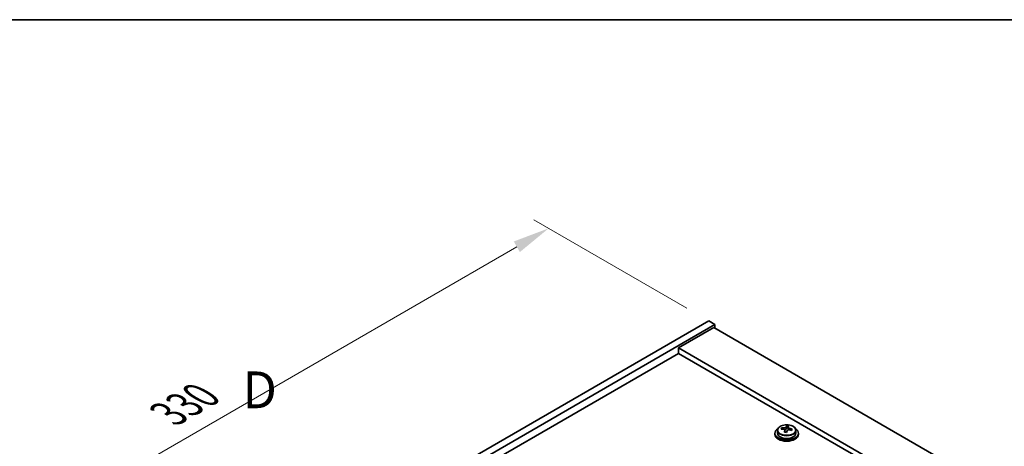
# Model space of a CAD drawing. Units: millimetres. Extents: x 72 to 10298, y 40 to 1726.
# Drawn here: x 242 to 577, y 1300 to 1445 of the extents above; entities that cross this region are included whole.
import ezdxf

# ---------------------------------------------------------------- set-up
doc = ezdxf.new("R2010")
doc.units = ezdxf.units.MM
doc.header["$LTSCALE"] = 5
doc.layers.get('Defpoints').update_dxf_attribs({"lineweight": 25})
for name, color, linetype, lineweight in [('Border (ISO)', 7, 'Continuous', 35), ('Dimension (ISO)', 7, 'Continuous', 18), ('Symbol (ISO)', 7, 'Continuous', 18), ('Visible (ISO)', 7, 'Continuous', 35), ('Visible Narrow (ISO)', 7, 'Continuous', 25)]:
    doc.layers.add(name, color=color, linetype=linetype, lineweight=lineweight)
doc.styles.add('Note Text (TK)', font='txt')
doc.dimstyles.new('Default - Method 1b (TK)', dxfattribs={"dimscale": 5, "dimtxt": 2.5, "dimasz": 2.5, "dimexe": 1, "dimexo": 1.5, "dimgap": 1, "dimtad": 1, "dimtoh": 1, "dimrnd": 1e-08, "dimdsep": 46, "dimtxsty": 'Note Text (TK)', "dimcen": 0.09, "dimdle": 5, "dimclrd": 100, "dimclre": 100, "dimclrt": 7, "dimadec": 1, "dimazin": 1, "dimtfac": 1, "dimtmove": 0, "dimatfit": 3, "dimfxl": 1, "dimtolj": 1, "dimlwd": -1, "dimlwe": -1, "dimarcsym": 0})

# ---------------------------------------------------------------- blocks, each defined once
blk = doc.blocks.new('図面枠 tk図枠')
at = {"layer": 'Border (ISO)'}
blk.add_line((14.5, 289), (405.5, 289), dxfattribs=at)
blk = doc.blocks.new('*D7')
at = {"layer": 'Defpoints', "color": 0}
for p in [(476.28, 1342.62), (188.45, 1239.36), (242.94, 1207.9)]:
    blk.add_point(p, dxfattribs=at)
at = {"layer": 'Dimension (ISO)', "color": 100}
for p, q in [((468.78, 1346.95), (416.8, 1376.96)), ((410.97, 1367.83), (199.28, 1245.61)), ((235.44, 1212.23), (183.45, 1242.24))]:
    blk.add_line(p, q, dxfattribs=at)
for points in [[(409.93, 1369.63), (412.01, 1366.02), (421.8, 1374.08)], [(198.23, 1247.41), (200.32, 1243.8), (188.45, 1239.36)]]:
    blk.add_solid(points, dxfattribs=at)
at = {"layer": 'Dimension (ISO)', "color": 7, "insert": (292.39, 1311.03), "char_height": 12.5, "attachment_point": 4, "rotation": 30, "style": 'Note Text (TK)'}
blk.add_mtext('\\A1;{\\Q-30.000;\\W0.816;\\H0.816x;330}', dxfattribs=at)

msp = doc.modelspace()

# ---------------------------------------------------------------- linework, layer by layer
at = {"layer": 'Visible (ISO)'}
for p, q in [((242.9394, 1207.8961), (476.2846, 1342.6181)), ((245.0607, 1206.6714), (478.4059, 1341.3933)), ((478.0524, 1340.3727), (466.0316, 1333.4325)), ((476.2846, 1342.6181), (478.4059, 1341.3933)), ((478.0524, 1340.3727), (777.1586, 1167.6837)), ((478.4059, 1341.3933), (478.4059, 1340.1686)), ((466.0316, 1331.5954), (259.0261, 1212.0807)), ((765.1377, 1160.7434), (466.0316, 1333.4325)), ((466.0316, 1333.4325), (466.0316, 1331.5954)), ((763.5468, 1159.8249), (466.0316, 1331.5954)), ((502.8394, 1306.3115), (502.8394, 1306.9065)), ((498.8011, 1304.4468), (498.8011, 1304.0386)), ((499.6511, 1305.4002), (499.6511, 1304.4468)), ((501.0747, 1305.8488), (501.0747, 1306.2567)), ((502.2176, 1304.8033), (502.2176, 1305.4579)), ((502.6796, 1305.8944), (502.8394, 1306.3115)), ((502.8394, 1306.3115), (503.3846, 1306.2419)), ((503.3846, 1305.7099), (503.3846, 1306.4326)), ((505.9511, 1305.4002), (505.9511, 1304.4468)), ((506.8011, 1304.4468), (506.8011, 1304.0386))]:
    msp.add_line(p, q, dxfattribs=at)
for centre, major_axis, ratio, start_param, end_param in [((502.4399, 1299.3897), (1.0313, 8.0762), 0.17632598, 0.39755639, 0.4900214), ((503.2006, 1300.3865), (7.4122, -2.8395), 0.79723009, 1.82057374, 1.91383613), ((502.8011, 1304.4468), (-4, 0), 0.57735027, 5.561933, 10.14603027), ((502.8011, 1304.0386), (-4, 0), 0.57735027, 0, 3.14159265), ((502.8011, 1304.4468), (3.15, 0), 0.57735027, 3.14159265, 6.28318531), ((500.9948, 1299.5742), (1.0054, 7.8735), 0.17632598, 0.58014933, 0.67341172), ((502.7212, 1299.135), (-7.603, 2.9126), 0.79723009, 5.14555671, 5.23802173), ((502.881, 1299.5521), (7.603, -2.9126), 0.79723009, 2.00396406, 2.09642907), ((502.4399, 1299.3897), (1.0313, 8.0762), 0.17632598, 0.76353964, 0.85600466), ((502.4016, 1298.3007), (-7.4122, 2.8395), 0.79723009, 4.9621664, 5.05542878), ((501.957, 1305.9866), (0.74, 0), 0.57735027, 5.03597071, 6.06551618), ((503.1624, 1299.2974), (-1.0313, -8.0762), 0.17632598, 3.90513229, 3.99759731), ((504.1246, 1305.7099), (-0.74, 0), 0.57735027, 0, 0.25776769), ((503.1624, 1299.2974), (-1.0313, -8.0762), 0.17632598, 3.53914904, 3.63161406), ((502.7212, 1299.135), (-7.603, 2.9126), 0.79723009, 4.77957345, 4.87203847), ((502.881, 1299.5521), (7.603, -2.9126), 0.79723009, 1.6379808, 1.73044582), ((504.6075, 1299.1129), (-1.0054, -7.8735), 0.17632598, 3.72174198, 3.81500437)]:
    msp.add_ellipse(centre, major_axis=major_axis, ratio=ratio, start_param=start_param, end_param=end_param, dxfattribs=at)
for points, knots in [([(499.6511, 1305.4002), (499.6511, 1305.5946), (499.7013, 1305.7884), (499.8959, 1306.1605), (500.0445, 1306.3378), (500.4296, 1306.6612), (500.6706, 1306.8056), (501.2166, 1307.0417), (501.522, 1307.133), (502.1642, 1307.2538), (502.5007, 1307.2835), (503.1723, 1307.279), (503.5071, 1307.245), (504.1429, 1307.1161), (504.4438, 1307.0212), (504.9823, 1306.7779), (505.2197, 1306.6292), (505.6033, 1306.2902), (505.7504, 1306.0999), (505.9137, 1305.7362), (505.9511, 1305.5683), (505.9511, 1305.4002)], [1.3531272, 1.3531272, 1.3531272, 1.3531272, 1.64628527, 1.64628527, 1.95530068, 1.95530068, 2.28106049, 2.28106049, 2.60892566, 2.60892566, 2.93547521, 2.93547521, 3.26146237, 3.26146237, 3.58809187, 3.58809187, 3.91601536, 3.91601536, 4.2411655, 4.2411655, 4.49471985, 4.49471985, 4.49471985, 4.49471985]), ([(502.2002, 1305.3496), (502.2201, 1305.4121), (502.2235, 1305.4792), (502.1893, 1305.6035), (502.1517, 1305.6606), (502.0514, 1305.7514), (501.9822, 1305.791), (501.8203, 1305.8443), (501.7276, 1305.8579), (501.6374, 1305.8591)], [0.225164225, 0.225164225, 0.225164225, 0.225164225, 0.253148765, 0.253148765, 0.281133306, 0.281133306, 0.309117846, 0.309117846, 0.337102387, 0.337102387, 0.337102387, 0.337102387]), ([(501.7972, 1306.2762), (501.8875, 1306.2751), (501.988, 1306.2821), (502.1825, 1306.3139), (502.2763, 1306.3386), (502.4336, 1306.3965), (502.5073, 1306.4335), (502.6203, 1306.5149), (502.6596, 1306.5594), (502.6796, 1306.6011)], [0.113199271, 0.113199271, 0.113199271, 0.113199271, 0.141183811, 0.141183811, 0.169168352, 0.169168352, 0.197152892, 0.197152892, 0.225137433, 0.225137433, 0.225137433, 0.225137433]), ([(503.805, 1305.5823), (503.7148, 1305.6042), (503.6142, 1305.6152), (503.4198, 1305.6074), (503.326, 1305.5886), (503.1687, 1305.5307), (503.095, 1305.4878), (502.982, 1305.3824), (502.9426, 1305.3199), (502.9227, 1305.2574)], [0.338363496, 0.338363496, 0.338363496, 0.338363496, 0.366348036, 0.366348036, 0.394332577, 0.394332577, 0.422317117, 0.422317117, 0.450301658, 0.450301658, 0.450301658, 0.450301658]), ([(503.4021, 1306.5089), (503.3822, 1306.4671), (503.3787, 1306.4181), (503.4129, 1306.3178), (503.4506, 1306.2666), (503.5509, 1306.1758), (503.6201, 1306.1303), (503.782, 1306.0531), (503.8746, 1306.0213), (503.9648, 1305.9994)], [0, 0, 0, 0, 0.027984541, 0.027984541, 0.055969081, 0.055969081, 0.083953622, 0.083953622, 0.111938162, 0.111938162, 0.111938162, 0.111938162])]:
    msp.add_open_spline(points, degree=3, knots=knots, dxfattribs=at)
at = {"layer": 'Visible Narrow (ISO)'}
for p, q in [((501.7972, 1305.8439), (501.7972, 1306.2762)), ((502.2002, 1304.8051), (502.2002, 1305.3496)), ((502.6796, 1306.6011), (502.6796, 1305.8944)), ((503.9648, 1305.9994), (503.9648, 1305.5421))]:
    msp.add_line(p, q, dxfattribs=at)
msp.add_ellipse((502.8011, 1305.5122), major_axis=(3.0575, 0), ratio=0.57735027, dxfattribs=at)
msp.add_ellipse((502.8011, 1305.4002), major_axis=(3.15, 0), ratio=0.57735027, start_param=3.14159265, end_param=6.28318531, dxfattribs=at)

# ---------------------------------------------------------------- block references
at = {"xscale": 5, "yscale": 5, "zscale": 5}
msp.add_blockref('図面枠 tk図枠', (0, 0), dxfattribs=at)

# ---------------------------------------------------------------- texts
at = {"layer": 'Symbol (ISO)', "color": 7, "insert": (317.5984, 1303.5554), "char_height": 12.5, "width": 52.19298, "attachment_point": 4, "line_spacing_factor": 1.5, "style": 'Note Text (TK)'}
msp.add_mtext('{\\fＭＳ Ｐゴシック|b0|i0;D view}', dxfattribs=at)

# ---------------------------------------------------------------- dimensions: what is measured, and where the dimension line sits
at = {"layer": 'Dimension (ISO)', "color": 100}
dim = msp.add_linear_dim(base=(188.4507, 1239.3552), p1=(476.2846, 1342.6181), p2=(242.9394, 1207.8961), angle=30, text='{\\Q-30.000;\\W0.816;\\H0.816x;<>}', dimstyle='Default - Method 1b (TK)', override={"dimgap": 1, "dimtoh": 0, "dimdec": 2, "dimlfac": 1.224745, "dimtol": 0, "dimlim": 0, "dimtp": 0, "dimtm": 0, "dimtdec": 2, "dimtofl": 0, "dimatfit": 1}, dxfattribs=at)
dim.commit()
dim.dimension.update_dxf_attribs({"geometry": '*D7', "text_midpoint": (305.1233, 1306.7161), "dimtype": 160})

doc.saveas('drawing.dxf')
